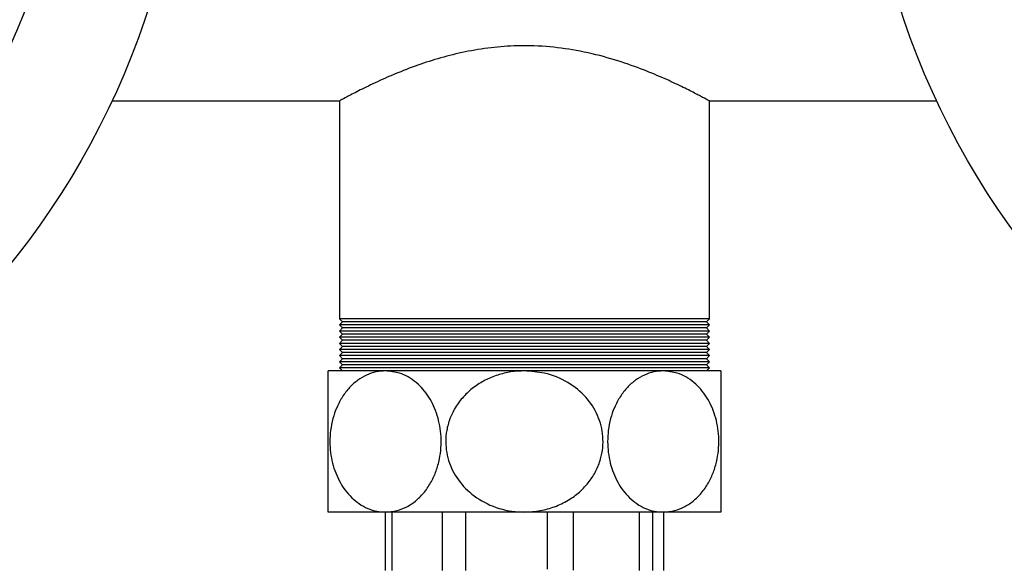
# Model space of a CAD drawing. Units: millimetres. Extents: x 5 to 415, y 5 to 292.
# Drawn here: x 93 to 105, y 255 to 262 of the extents above; entities that cross this region are included whole.
import ezdxf

# ---------------------------------------------------------------- set-up
doc = ezdxf.new("R2010")
doc.units = ezdxf.units.MM
doc.styles.add('SLDTEXTSTYLE1', font='TXT', dxfattribs={"width": 0.75})
doc.dimstyles.new('SLDDIMSTYLE2', dxfattribs={"dimtxt": 3.5, "dimasz": 3.302, "dimexe": 0, "dimexo": 0.0625, "dimgap": 0.875, "dimtad": 2, "dimlfac": 13, "dimrnd": 1e-09, "dimzin": 12, "dimdsep": 46, "dimtxsty": 'SLDTEXTSTYLE1', "dimsah": 1, "dimcen": 0.09, "dimadec": 0, "dimazin": 3, "dimtfac": 1, "dimtofl": 0, "dimtmove": 0, "dimatfit": 3, "dimfxl": 0, "dimfrac": 2, "dimtolj": 1, "dimtzin": 12, "dimarcsym": 0})

# ---------------------------------------------------------------- blocks, each defined once
blk = doc.blocks.new('_D_9')
at = {"color": 7, "linetype": 'Continuous', "lineweight": 18}
for p, q in [((58.031, 253.545), (58.031, 281.761)), ((140.338, 253.545), (140.338, 281.761)), ((58.031, 280.761), (140.338, 280.761))]:
    blk.add_line(p, q, dxfattribs=at)
for points in [[(58.031, 280.761), (61.333, 280.253), (61.333, 281.269)], [(140.338, 280.761), (137.036, 281.269), (137.036, 280.253)]]:
    blk.add_solid(points, dxfattribs=at)
at = {"color": 7, "linetype": 'Continuous', "lineweight": 18, "insert": (91.357, 285.273), "char_height": 3.5, "attachment_point": 1, "style": 'SLDTEXTSTYLE1'}
blk.add_mtext('1070', dxfattribs=at)

msp = doc.modelspace()

# ---------------------------------------------------------------- linework, layer by layer
at = {"color": 7, "linetype": 'Continuous', "lineweight": 25}
for p, q in [((94.01463852, 261.20604917), (96.87341008, 261.20604917)), ((96.8652393, 261.2105224), (96.8652393, 258.47527994)), ((101.50370084, 261.20604917), (104.35430161, 261.20604917)), ((101.50370084, 258.47527994), (101.50370084, 261.20604917)), ((96.8652393, 258.47527994), (96.90370084, 258.4368184)), ((101.50370084, 258.47527994), (96.8652393, 258.47527994)), ((101.4652393, 258.4368184), (101.50370084, 258.47527994)), ((96.90370084, 258.4368184), (96.8652393, 258.39835686)), ((96.8652393, 258.39835686), (96.90370084, 258.35989532)), ((101.50370084, 258.39835686), (96.8652393, 258.39835686)), ((96.90370084, 258.35989532), (96.8652393, 258.32143378)), ((101.4652393, 258.4368184), (96.90370084, 258.4368184)), ((101.4652393, 258.35989532), (96.90370084, 258.35989532)), ((101.50370084, 258.39835686), (101.4652393, 258.4368184)), ((101.4652393, 258.35989532), (101.50370084, 258.39835686)), ((101.50370084, 258.32143378), (101.4652393, 258.35989532)), ((96.8652393, 258.32143378), (96.90370084, 258.28297224)), ((101.50370084, 258.32143378), (96.8652393, 258.32143378)), ((96.90370084, 258.28297224), (96.8652393, 258.24451071)), ((96.8652393, 258.24451071), (96.90370084, 258.20604917)), ((101.50370084, 258.24451071), (96.8652393, 258.24451071)), ((96.90370084, 258.20604917), (96.8652393, 258.16758763)), ((101.4652393, 258.28297224), (96.90370084, 258.28297224)), ((101.4652393, 258.20604917), (96.90370084, 258.20604917)), ((101.4652393, 258.28297224), (101.50370084, 258.32143378)), ((101.50370084, 258.24451071), (101.4652393, 258.28297224)), ((101.4652393, 258.20604917), (101.50370084, 258.24451071)), ((101.50370084, 258.16758763), (101.4652393, 258.20604917)), ((96.8652393, 258.16758763), (96.90370084, 258.12912609)), ((101.50370084, 258.16758763), (96.8652393, 258.16758763)), ((96.90370084, 258.12912609), (96.8652393, 258.09066455)), ((96.8652393, 258.09066455), (96.90370084, 258.05220301)), ((101.50370084, 258.09066455), (96.8652393, 258.09066455)), ((101.4652393, 258.12912609), (96.90370084, 258.12912609)), ((101.4652393, 258.12912609), (101.50370084, 258.16758763)), ((101.50370084, 258.09066455), (101.4652393, 258.12912609)), ((101.4652393, 258.05220301), (101.50370084, 258.09066455)), ((96.90370084, 258.05220301), (96.8652393, 258.01374147)), ((96.8652393, 258.01374147), (96.90370084, 257.97527994)), ((101.50370084, 258.01374147), (96.8652393, 258.01374147)), ((96.90370084, 257.97527994), (96.8652393, 257.9368184)), ((101.4652393, 258.05220301), (96.90370084, 258.05220301)), ((101.4652393, 257.97527994), (96.90370084, 257.97527994)), ((101.50370084, 258.01374147), (101.4652393, 258.05220301)), ((101.4652393, 257.97527994), (101.50370084, 258.01374147)), ((101.50370084, 257.9368184), (101.4652393, 257.97527994)), ((96.8652393, 257.9368184), (96.90370084, 257.89835686)), ((101.50370084, 257.9368184), (96.8652393, 257.9368184)), ((96.90370084, 257.89835686), (96.8652393, 257.85989532)), ((96.8652393, 257.85989532), (96.90370084, 257.82143378)), ((101.50370084, 257.85989532), (96.8652393, 257.85989532)), ((101.4652393, 257.89835686), (96.90370084, 257.89835686)), ((101.4652393, 257.89835686), (101.50370084, 257.9368184)), ((101.50370084, 257.85989532), (101.4652393, 257.89835686)), ((101.4652393, 257.82143378), (101.50370084, 257.85989532)), ((97.44389953, 257.82143378), (96.72293161, 257.82143378)), ((99.18447007, 257.82143378), (97.44389953, 257.82143378)), ((100.92504061, 257.82143378), (99.18447007, 257.82143378)), ((101.64600853, 257.82143378), (100.92504061, 257.82143378)), ((97.44389953, 256.05220301), (96.72293161, 256.05220301)), ((97.43872197, 256.05220301), (97.43872197, 255.32143378)), ((99.18447007, 256.05220301), (97.44389953, 256.05220301)), ((97.52653161, 255.32143378), (97.52653161, 256.05220301)), ((98.15319128, 256.05220301), (98.15319128, 255.32143378)), ((98.44883271, 255.32143378), (98.44883271, 256.05220301)), ((100.92504061, 256.05220301), (99.18447007, 256.05220301)), ((99.47176971, 256.05220301), (99.47176971, 255.33455717)), ((99.8020602, 255.32412563), (99.8020602, 256.05220301)), ((100.62205191, 256.05220301), (100.62205191, 255.32143378)), ((100.79351177, 255.32143378), (100.79351177, 256.05220301)), ((101.64600853, 256.05220301), (100.92504061, 256.05220301)), ((100.93021817, 256.05220301), (100.93021817, 255.32143378))]:
    msp.add_line(p, q, dxfattribs=at)
for centre, radius in [((84.95370084, 265.4368184), 10), ((113.4152393, 265.4368184), 10), ((84.95370084, 265.4368184), 8.54700855), ((113.4152393, 265.4368184), 8.54700855)]:
    msp.add_circle(centre, radius, dxfattribs=at)
for points, knots in [([(101.50370084, 261.20604917), (101.49840208, 261.20896563), (101.4876383, 261.21489006), (101.40171434, 261.26143104), (101.26782693, 261.33133167), (101.0844679, 261.42190743), (100.85144041, 261.52768206), (100.56536579, 261.64213076), (100.22632103, 261.75379631), (99.85058132, 261.84302164), (99.45291088, 261.89551255), (99.07626755, 261.9031586), (98.72063117, 261.873051), (98.39924829, 261.81664217), (98.09355892, 261.7375859), (97.79929134, 261.64006719), (97.52243716, 261.52997038), (97.27352844, 261.41699955), (97.06935398, 261.31528877), (96.93498807, 261.24416081), (96.86846015, 261.20781986), (96.87210073, 261.20980764), (96.87341008, 261.21052256)], [0, 0, 0, 0, 0.0478441708, 0.0971896991, 0.1450074608, 0.1940513482, 0.2452081613, 0.2975976491, 0.3535220497, 0.411268017, 0.463409914, 0.5176462272, 0.5621605267, 0.6079266316, 0.653567033, 0.7002045471, 0.7529282683, 0.806989833, 0.8629338761, 0.9208304423, 0.9715264, 1, 1, 1, 1]), ([(96.72293161, 256.05220301), (96.72293161, 256.05574779), (96.72293161, 256.06250412), (96.72293161, 256.11531991), (96.72293161, 256.1937096), (96.72293161, 256.30084759), (96.72293161, 256.42570068), (96.72293161, 256.56674464), (96.72293161, 256.7542022), (96.72293161, 256.99705666), (96.72293161, 257.26915841), (96.72293161, 257.50603096), (96.72293161, 257.69244319), (96.72293161, 257.80322239), (96.72293161, 257.81585469), (96.72293161, 257.82143378)], [0, 0, 0, 0, 0.0690217005, 0.1315549153, 0.1960752162, 0.2554856859, 0.3170387684, 0.3701361373, 0.4251284675, 0.5220109082, 0.614113837, 0.7071835685, 0.8060113207, 0.9143243536, 1, 1, 1, 1]), ([(97.44389953, 257.82143378), (97.40383416, 257.81889191), (97.32371007, 257.8138086), (97.2062174, 257.77339228), (97.09461099, 257.70848656), (96.99162769, 257.61773234), (96.90166415, 257.50188462), (96.83065101, 257.36896947), (96.78112198, 257.22480655), (96.74398701, 257.0360365), (96.74412789, 256.79708247), (96.81076014, 256.53387497), (96.93563566, 256.30928013), (97.11406876, 256.13963871), (97.29322959, 256.06128305), (97.40708007, 256.05442192), (97.44389953, 256.05220301)], [0, 0, 0, 0, 0.0578901935, 0.1157707843, 0.1737992823, 0.2317998758, 0.2903200946, 0.3488008359, 0.4010540738, 0.4532888604, 0.5481800648, 0.6400010087, 0.7342280355, 0.8353898622, 0.946764773, 1, 1, 1, 1]), ([(97.44389953, 256.05220301), (97.49168932, 256.05574779), (97.58277635, 256.06250412), (97.71412319, 256.11531991), (97.83117999, 256.1937096), (97.93554494, 256.30084759), (98.01849665, 256.42570068), (98.08143998, 256.56674464), (98.13370676, 256.7542022), (98.15098308, 256.99705666), (98.10188505, 257.26915841), (97.99287224, 257.50603096), (97.82900282, 257.69244319), (97.63759302, 257.80322239), (97.50323786, 257.81585469), (97.44389953, 257.82143378)], [0, 0, 0, 0, 0.0690217005, 0.1315549153, 0.1960752162, 0.2554856859, 0.3170387684, 0.3701361373, 0.4251284675, 0.5220109082, 0.614113837, 0.7071835685, 0.8060113207, 0.9143243536, 1, 1, 1, 1]), ([(99.18447007, 257.82143378), (99.12780908, 257.81889191), (99.01449651, 257.8138086), (98.84833677, 257.77339228), (98.69050148, 257.70848656), (98.5448611, 257.61773234), (98.41763344, 257.50188462), (98.3172057, 257.36896947), (98.24716107, 257.22480655), (98.19464428, 257.0360365), (98.19484352, 256.79708247), (98.28907576, 256.53387497), (98.4656764, 256.30928013), (98.71801893, 256.13963871), (98.97139059, 256.06128305), (99.13239949, 256.05442192), (99.18447007, 256.05220301)], [0, 0, 0, 0, 0.05789019352, 0.11577078426, 0.17379928231, 0.23179987575, 0.29032009457, 0.3488008359, 0.40105407378, 0.45328886039, 0.54818006485, 0.64000100867, 0.73422803553, 0.83538986222, 0.94676477299, 1, 1, 1, 1]), ([(99.18447007, 256.05220301), (99.25205504, 256.05574779), (99.38087155, 256.06250412), (99.56662403, 256.11531991), (99.73216734, 256.1937096), (99.87976168, 256.30084759), (99.9970731, 256.42570068), (100.08608842, 256.56674464), (100.16000481, 256.7542022), (100.18443721, 256.99705666), (100.11500212, 257.26915841), (99.96083472, 257.50603096), (99.72908837, 257.69244319), (99.45839402, 257.80322239), (99.26838714, 257.81585469), (99.18447007, 257.82143378)], [0, 0, 0, 0, 0.06902170052, 0.13155491528, 0.19607521618, 0.25548568589, 0.31703876842, 0.37013613729, 0.42512846754, 0.52201090818, 0.61411383696, 0.70718356848, 0.80601132066, 0.91432435356, 1, 1, 1, 1]), ([(100.92504061, 257.82143378), (100.88497524, 257.81889191), (100.80485115, 257.8138086), (100.68735847, 257.77339228), (100.57575207, 257.70848656), (100.47276876, 257.61773234), (100.38280523, 257.50188462), (100.31179209, 257.36896947), (100.26226306, 257.22480655), (100.22512808, 257.0360365), (100.22526897, 256.79708247), (100.29190122, 256.53387497), (100.41677673, 256.30928013), (100.59520984, 256.13963871), (100.77437066, 256.06128305), (100.88822115, 256.05442192), (100.92504061, 256.05220301)], [0, 0, 0, 0, 0.0578901935, 0.1157707843, 0.1737992823, 0.2317998758, 0.2903200946, 0.3488008359, 0.4010540738, 0.4532888604, 0.5481800648, 0.6400010087, 0.7342280355, 0.8353898622, 0.946764773, 1, 1, 1, 1]), ([(100.92504061, 256.05220301), (100.97283395, 256.05573312), (101.06462449, 256.06251295), (101.19588556, 256.11585254), (101.31361655, 256.19464828), (101.41714061, 256.30178785), (101.5005719, 256.42721111), (101.56273137, 256.56773174), (101.6149981, 256.75509853), (101.6320986, 256.99707651), (101.58303289, 257.26915316), (101.47401138, 257.50603247), (101.31014449, 257.69244273), (101.11873398, 257.80322248), (100.9843789, 257.81585472), (100.92504061, 257.82143378)], [0, 0, 0, 0, 0.0690233311, 0.1325642571, 0.1960739331, 0.2565743981, 0.317031482, 0.371085717, 0.4251148865, 0.521999616, 0.6141047206, 0.7071766509, 0.8060067378, 0.9143223295, 1, 1, 1, 1]), ([(101.64600853, 257.82143378), (101.64600853, 257.81898236), (101.64600853, 257.81401983), (101.64600853, 257.77377834), (101.64600853, 257.709014), (101.64600853, 257.61873203), (101.64600853, 257.50286445), (101.64600853, 257.3705392), (101.64600853, 257.22575211), (101.64600853, 257.03689446), (101.64600853, 256.79709816), (101.64600853, 256.53387072), (101.64600853, 256.30928138), (101.64600853, 256.13963832), (101.64600853, 256.06128309), (101.64600853, 256.05442193), (101.64600853, 256.05220301)], [0, 0, 0, 0, 0.0571892486, 0.1157708116, 0.1729788281, 0.2318016321, 0.2892670757, 0.3488086986, 0.4001615787, 0.4533024515, 0.548191297, 0.6400099581, 0.7342346426, 0.8353939544, 0.9467660964, 1, 1, 1, 1])]:
    msp.add_open_spline(points, degree=3, knots=knots, dxfattribs=at)

# ---------------------------------------------------------------- dimensions: what is measured, and where the dimension line sits
at = {"color": 7, "linetype": 'Continuous', "lineweight": 18}
dim = msp.add_linear_dim(base=(140.33831622, 280.76102949), p1=(58.03062391, 252.54451071), p2=(140.33831622, 252.54451071), dimstyle='SLDDIMSTYLE2', dxfattribs=at)
dim.commit()
dim.dimension.update_dxf_attribs({"geometry": '_D_9', "text_midpoint": (96.52895877, 280.76102949), "dimtype": 160})

doc.saveas('drawing.dxf')
